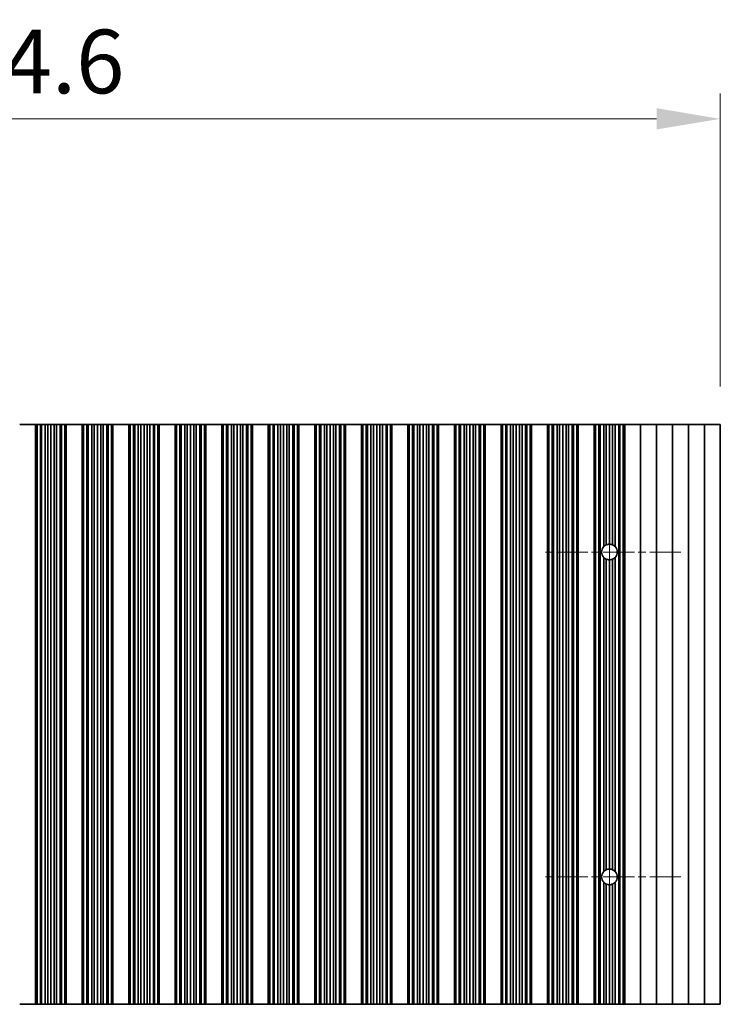
# Model space of a CAD drawing. Units: millimetres. Extents: x 0 to 8446, y 0 to 1405.
# Drawn here: x 3836 to 3946, y 747 to 901 of the extents above; entities that cross this region are included whole.
import ezdxf

# ---------------------------------------------------------------- set-up
doc = ezdxf.new("R2010")
doc.units = ezdxf.units.MM
doc.header["$LTSCALE"] = 3.5
doc.linetypes.add('CHAIN', pattern=[0.3543, 0.2362, -0.0295, 0.0591, -0.0295])
doc.layers.get('Defpoints').update_dxf_attribs({"lineweight": 25})
for name, color, linetype, lineweight in [('Center Mark (ISO)', 131, 'Continuous', 18), ('Centerline (ISO)', 131, 'Continuous', 18), ('Dimension (ISO)', 7, 'Continuous', 18), ('Visible (ISO)', 7, 'Continuous', 35)]:
    doc.layers.add(name, color=color, linetype=linetype, lineweight=lineweight)
doc.styles.add('Note Text (TK)', font='txt')
doc.dimstyles.new('Default - Method 1b (TK)', dxfattribs={"dimscale": 3.5, "dimtxt": 2.5, "dimasz": 2.5, "dimexe": 1, "dimexo": 1.5, "dimgap": 1, "dimtad": 1, "dimtoh": 1, "dimrnd": 1e-08, "dimdsep": 46, "dimtxsty": 'Note Text (TK)', "dimcen": 0.09, "dimdle": 5, "dimclrd": 100, "dimclre": 100, "dimclrt": 7, "dimadec": 1, "dimazin": 1, "dimtfac": 1, "dimtmove": 0, "dimatfit": 3, "dimfxl": 1, "dimtolj": 1, "dimlwd": -1, "dimlwe": -1, "dimarcsym": 0})

# ---------------------------------------------------------------- blocks, each defined once
blk = doc.blocks.new('*D84')
at = {"layer": 'Defpoints', "color": 0}
for p in [(3945.96, 885.52), (3721.36, 837.52), (3945.96, 837.52)]:
    blk.add_point(p, dxfattribs=at)
at = {"layer": 'Dimension (ISO)', "color": 100}
for p, q in [((3721.36, 843.52), (3721.36, 889.52)), ((3945.96, 843.52), (3945.96, 889.52)), ((3731.36, 885.52), (3935.96, 885.52))]:
    blk.add_line(p, q, dxfattribs=at)
for points in [[(3731.36, 887.19), (3731.36, 883.86), (3721.36, 885.52)], [(3935.96, 887.19), (3935.96, 883.86), (3945.96, 885.52)]]:
    blk.add_solid(points, dxfattribs=at)
at = {"layer": 'Dimension (ISO)', "color": 7, "insert": (3818.41, 894.52), "char_height": 10, "attachment_point": 4, "style": 'Note Text (TK)'}
blk.add_mtext('\\A1;224.6', dxfattribs=at)

msp = doc.modelspace()

# ---------------------------------------------------------------- linework, layer by layer
at = {"layer": 'Center Mark (ISO)', "linetype": 'CHAIN', "ltscale": 5.897494}
for p, q in [((3939.7937, 817.5245), (3918.5642, 817.5245)), ((3939.7937, 766.5245), (3918.5642, 766.5245))]:
    msp.add_line(p, q, dxfattribs=at)
at = {"layer": 'Centerline (ISO)', "linetype": 'CHAIN', "ltscale": 23.990969}
msp.add_line((3928.5642, 828.754), (3928.5642, 755.295), dxfattribs=at)
at = {"layer": 'Visible (ISO)'}
for p, q in [((3836.0642, 837.5245), (3838.5642, 837.5245)), ((3838.5642, 837.5245), (3838.5642, 746.5245)), ((3838.5664, 837.5245), (3838.5642, 837.5245)), ((3838.5664, 837.5245), (3838.5664, 746.5245)), ((3838.7776, 837.5245), (3838.5664, 837.5245)), ((3838.7776, 837.5245), (3838.7776, 746.5245)), ((3839.304, 837.5245), (3838.7776, 837.5245)), ((3839.304, 837.5245), (3839.304, 746.5245)), ((3839.5005, 837.5245), (3839.304, 837.5245)), ((3839.5005, 837.5245), (3839.5005, 746.5245)), ((3840.0696, 837.5245), (3839.5005, 837.5245)), ((3840.0696, 837.5245), (3840.0696, 746.5245)), ((3840.4517, 837.5245), (3840.0696, 837.5245)), ((3840.4517, 837.5245), (3840.4517, 746.5245)), ((3840.9642, 837.5245), (3840.4517, 837.5245)), ((3840.9642, 837.5245), (3840.9642, 746.5245)), ((3841.4767, 837.5245), (3840.9642, 837.5245)), ((3841.4767, 837.5245), (3841.4767, 746.5245)), ((3841.8588, 837.5245), (3841.4767, 837.5245)), ((3841.8588, 837.5245), (3841.8588, 746.5245)), ((3842.4279, 837.5245), (3841.8588, 837.5245)), ((3842.4279, 837.5245), (3842.4279, 746.5245)), ((3842.6245, 837.5245), (3842.4279, 837.5245)), ((3842.6245, 837.5245), (3842.6245, 746.5245)), ((3843.1508, 837.5245), (3842.6245, 837.5245)), ((3843.1508, 837.5245), (3843.1508, 746.5245)), ((3843.362, 837.5245), (3843.1508, 837.5245)), ((3843.362, 837.5245), (3843.362, 746.5245)), ((3843.3642, 837.5245), (3843.362, 837.5245)), ((3843.3642, 837.5245), (3843.3642, 746.5245)), ((3843.3642, 837.5245), (3845.8642, 837.5245)), ((3845.8642, 837.5245), (3845.8642, 746.5245)), ((3845.8664, 837.5245), (3845.8642, 837.5245)), ((3845.8664, 837.5245), (3845.8664, 746.5245)), ((3846.0776, 837.5245), (3845.8664, 837.5245)), ((3846.0776, 837.5245), (3846.0776, 746.5245)), ((3846.604, 837.5245), (3846.0776, 837.5245)), ((3846.604, 837.5245), (3846.604, 746.5245)), ((3846.8005, 837.5245), (3846.604, 837.5245)), ((3846.8005, 837.5245), (3846.8005, 746.5245)), ((3847.3696, 837.5245), (3846.8005, 837.5245)), ((3847.3696, 837.5245), (3847.3696, 746.5245)), ((3847.7517, 837.5245), (3847.3696, 837.5245)), ((3847.7517, 837.5245), (3847.7517, 746.5245)), ((3848.2642, 837.5245), (3847.7517, 837.5245)), ((3848.2642, 837.5245), (3848.2642, 746.5245)), ((3848.7767, 837.5245), (3848.2642, 837.5245)), ((3848.7767, 837.5245), (3848.7767, 746.5245)), ((3849.1588, 837.5245), (3848.7767, 837.5245)), ((3849.1588, 837.5245), (3849.1588, 746.5245)), ((3849.7279, 837.5245), (3849.1588, 837.5245)), ((3849.7279, 837.5245), (3849.7279, 746.5245)), ((3849.9245, 837.5245), (3849.7279, 837.5245)), ((3849.9245, 837.5245), (3849.9245, 746.5245)), ((3850.4508, 837.5245), (3849.9245, 837.5245)), ((3850.4508, 837.5245), (3850.4508, 746.5245)), ((3850.662, 837.5245), (3850.4508, 837.5245)), ((3850.662, 837.5245), (3850.662, 746.5245)), ((3850.6642, 837.5245), (3850.662, 837.5245)), ((3850.6642, 837.5245), (3850.6642, 746.5245)), ((3850.6642, 837.5245), (3853.1642, 837.5245)), ((3853.1642, 837.5245), (3853.1642, 746.5245)), ((3853.1664, 837.5245), (3853.1642, 837.5245)), ((3853.1664, 837.5245), (3853.1664, 746.5245)), ((3853.3776, 837.5245), (3853.1664, 837.5245)), ((3853.3776, 837.5245), (3853.3776, 746.5245)), ((3853.904, 837.5245), (3853.3776, 837.5245)), ((3853.904, 837.5245), (3853.904, 746.5245)), ((3854.1005, 837.5245), (3853.904, 837.5245)), ((3854.1005, 837.5245), (3854.1005, 746.5245)), ((3854.6696, 837.5245), (3854.1005, 837.5245)), ((3854.6696, 837.5245), (3854.6696, 746.5245)), ((3855.0517, 837.5245), (3854.6696, 837.5245)), ((3855.0517, 837.5245), (3855.0517, 746.5245)), ((3855.5642, 837.5245), (3855.0517, 837.5245)), ((3855.5642, 837.5245), (3855.5642, 746.5245)), ((3856.0767, 837.5245), (3855.5642, 837.5245)), ((3856.0767, 837.5245), (3856.0767, 746.5245)), ((3856.4588, 837.5245), (3856.0767, 837.5245)), ((3856.4588, 837.5245), (3856.4588, 746.5245)), ((3857.0279, 837.5245), (3856.4588, 837.5245)), ((3857.0279, 837.5245), (3857.0279, 746.5245)), ((3857.2245, 837.5245), (3857.0279, 837.5245)), ((3857.2245, 837.5245), (3857.2245, 746.5245)), ((3857.7508, 837.5245), (3857.2245, 837.5245)), ((3857.7508, 837.5245), (3857.7508, 746.5245)), ((3857.962, 837.5245), (3857.7508, 837.5245)), ((3857.962, 837.5245), (3857.962, 746.5245)), ((3857.9642, 837.5245), (3857.962, 837.5245)), ((3857.9642, 837.5245), (3857.9642, 746.5245)), ((3857.9642, 837.5245), (3860.4642, 837.5245)), ((3860.4642, 837.5245), (3860.4642, 746.5245)), ((3860.4664, 837.5245), (3860.4642, 837.5245)), ((3860.4664, 837.5245), (3860.4664, 746.5245)), ((3860.6776, 837.5245), (3860.4664, 837.5245)), ((3860.6776, 837.5245), (3860.6776, 746.5245)), ((3861.204, 837.5245), (3860.6776, 837.5245)), ((3861.204, 837.5245), (3861.204, 746.5245)), ((3861.4005, 837.5245), (3861.204, 837.5245)), ((3861.4005, 837.5245), (3861.4005, 746.5245)), ((3861.9696, 837.5245), (3861.4005, 837.5245)), ((3861.9696, 837.5245), (3861.9696, 746.5245)), ((3862.3517, 837.5245), (3861.9696, 837.5245)), ((3862.3517, 837.5245), (3862.3517, 746.5245)), ((3862.8642, 837.5245), (3862.3517, 837.5245)), ((3862.8642, 837.5245), (3862.8642, 746.5245)), ((3863.3767, 837.5245), (3862.8642, 837.5245)), ((3863.3767, 837.5245), (3863.3767, 746.5245)), ((3863.7588, 837.5245), (3863.3767, 837.5245)), ((3863.7588, 837.5245), (3863.7588, 746.5245)), ((3864.3279, 837.5245), (3863.7588, 837.5245)), ((3864.3279, 837.5245), (3864.3279, 746.5245)), ((3864.5245, 837.5245), (3864.3279, 837.5245)), ((3864.5245, 837.5245), (3864.5245, 746.5245)), ((3865.0508, 837.5245), (3864.5245, 837.5245)), ((3865.0508, 837.5245), (3865.0508, 746.5245)), ((3865.262, 837.5245), (3865.0508, 837.5245)), ((3865.262, 837.5245), (3865.262, 746.5245)), ((3865.2642, 837.5245), (3865.262, 837.5245)), ((3865.2642, 837.5245), (3865.2642, 746.5245)), ((3865.2642, 837.5245), (3867.7642, 837.5245)), ((3867.7642, 837.5245), (3867.7642, 746.5245)), ((3867.7664, 837.5245), (3867.7642, 837.5245)), ((3867.7664, 837.5245), (3867.7664, 746.5245)), ((3867.9776, 837.5245), (3867.7664, 837.5245)), ((3867.9776, 837.5245), (3867.9776, 746.5245)), ((3868.504, 837.5245), (3867.9776, 837.5245)), ((3868.504, 837.5245), (3868.504, 746.5245)), ((3868.7005, 837.5245), (3868.504, 837.5245)), ((3868.7005, 837.5245), (3868.7005, 746.5245)), ((3869.2696, 837.5245), (3868.7005, 837.5245)), ((3869.2696, 837.5245), (3869.2696, 746.5245)), ((3869.6517, 837.5245), (3869.2696, 837.5245)), ((3869.6517, 837.5245), (3869.6517, 746.5245)), ((3870.1642, 837.5245), (3869.6517, 837.5245)), ((3870.1642, 837.5245), (3870.1642, 746.5245)), ((3870.6767, 837.5245), (3870.1642, 837.5245)), ((3870.6767, 837.5245), (3870.6767, 746.5245)), ((3871.0588, 837.5245), (3870.6767, 837.5245)), ((3871.0588, 837.5245), (3871.0588, 746.5245)), ((3871.6279, 837.5245), (3871.0588, 837.5245)), ((3871.6279, 837.5245), (3871.6279, 746.5245)), ((3871.8245, 837.5245), (3871.6279, 837.5245)), ((3871.8245, 837.5245), (3871.8245, 746.5245)), ((3872.3508, 837.5245), (3871.8245, 837.5245)), ((3872.3508, 837.5245), (3872.3508, 746.5245)), ((3872.562, 837.5245), (3872.3508, 837.5245)), ((3872.562, 837.5245), (3872.562, 746.5245)), ((3872.5642, 837.5245), (3872.562, 837.5245)), ((3872.5642, 837.5245), (3872.5642, 746.5245)), ((3872.5642, 837.5245), (3875.0642, 837.5245)), ((3875.0642, 837.5245), (3875.0642, 746.5245)), ((3875.0664, 837.5245), (3875.0642, 837.5245)), ((3875.0664, 837.5245), (3875.0664, 746.5245)), ((3875.2776, 837.5245), (3875.0664, 837.5245)), ((3875.2776, 837.5245), (3875.2776, 746.5245)), ((3875.804, 837.5245), (3875.2776, 837.5245)), ((3875.804, 837.5245), (3875.804, 746.5245)), ((3876.0005, 837.5245), (3875.804, 837.5245)), ((3876.0005, 837.5245), (3876.0005, 746.5245)), ((3876.5696, 837.5245), (3876.0005, 837.5245)), ((3876.5696, 837.5245), (3876.5696, 746.5245)), ((3876.9517, 837.5245), (3876.5696, 837.5245)), ((3876.9517, 837.5245), (3876.9517, 746.5245)), ((3877.4642, 837.5245), (3876.9517, 837.5245)), ((3877.4642, 837.5245), (3877.4642, 746.5245)), ((3877.9767, 837.5245), (3877.4642, 837.5245)), ((3877.9767, 837.5245), (3877.9767, 746.5245)), ((3878.3588, 837.5245), (3877.9767, 837.5245)), ((3878.3588, 837.5245), (3878.3588, 746.5245)), ((3878.9279, 837.5245), (3878.3588, 837.5245)), ((3878.9279, 837.5245), (3878.9279, 746.5245)), ((3879.1245, 837.5245), (3878.9279, 837.5245)), ((3879.1245, 837.5245), (3879.1245, 746.5245)), ((3879.6508, 837.5245), (3879.1245, 837.5245)), ((3879.6508, 837.5245), (3879.6508, 746.5245)), ((3879.862, 837.5245), (3879.6508, 837.5245)), ((3879.862, 837.5245), (3879.862, 746.5245)), ((3879.8642, 837.5245), (3879.862, 837.5245)), ((3879.8642, 837.5245), (3879.8642, 746.5245)), ((3879.8642, 837.5245), (3882.3642, 837.5245)), ((3882.3642, 837.5245), (3882.3642, 746.5245)), ((3882.3664, 837.5245), (3882.3642, 837.5245)), ((3882.3664, 837.5245), (3882.3664, 746.5245)), ((3882.5776, 837.5245), (3882.3664, 837.5245)), ((3882.5776, 837.5245), (3882.5776, 746.5245)), ((3883.104, 837.5245), (3882.5776, 837.5245)), ((3883.104, 837.5245), (3883.104, 746.5245)), ((3883.3005, 837.5245), (3883.104, 837.5245)), ((3883.3005, 837.5245), (3883.3005, 746.5245)), ((3883.8696, 837.5245), (3883.3005, 837.5245)), ((3883.8696, 837.5245), (3883.8696, 746.5245)), ((3884.2517, 837.5245), (3883.8696, 837.5245)), ((3884.2517, 837.5245), (3884.2517, 746.5245)), ((3884.7642, 837.5245), (3884.2517, 837.5245)), ((3884.7642, 837.5245), (3884.7642, 746.5245)), ((3885.2767, 837.5245), (3884.7642, 837.5245)), ((3885.2767, 837.5245), (3885.2767, 746.5245)), ((3885.6588, 837.5245), (3885.2767, 837.5245)), ((3885.6588, 837.5245), (3885.6588, 746.5245)), ((3886.2279, 837.5245), (3885.6588, 837.5245)), ((3886.2279, 837.5245), (3886.2279, 746.5245)), ((3886.4245, 837.5245), (3886.2279, 837.5245)), ((3886.4245, 837.5245), (3886.4245, 746.5245)), ((3886.9508, 837.5245), (3886.4245, 837.5245)), ((3886.9508, 837.5245), (3886.9508, 746.5245)), ((3887.162, 837.5245), (3886.9508, 837.5245)), ((3887.162, 837.5245), (3887.162, 746.5245)), ((3887.1642, 837.5245), (3887.162, 837.5245)), ((3887.1642, 837.5245), (3887.1642, 746.5245)), ((3887.1642, 837.5245), (3889.6642, 837.5245)), ((3889.6642, 837.5245), (3889.6642, 746.5245)), ((3889.6664, 837.5245), (3889.6642, 837.5245)), ((3889.6664, 837.5245), (3889.6664, 746.5245)), ((3889.8776, 837.5245), (3889.6664, 837.5245)), ((3889.8776, 837.5245), (3889.8776, 746.5245)), ((3890.404, 837.5245), (3889.8776, 837.5245)), ((3890.404, 837.5245), (3890.404, 746.5245)), ((3890.6005, 837.5245), (3890.404, 837.5245)), ((3890.6005, 837.5245), (3890.6005, 746.5245)), ((3891.1696, 837.5245), (3890.6005, 837.5245)), ((3891.1696, 837.5245), (3891.1696, 746.5245)), ((3891.5517, 837.5245), (3891.1696, 837.5245)), ((3891.5517, 837.5245), (3891.5517, 746.5245)), ((3892.0642, 837.5245), (3891.5517, 837.5245)), ((3892.0642, 837.5245), (3892.0642, 746.5245)), ((3892.5767, 837.5245), (3892.0642, 837.5245)), ((3892.5767, 837.5245), (3892.5767, 746.5245)), ((3892.9588, 837.5245), (3892.5767, 837.5245)), ((3892.9588, 837.5245), (3892.9588, 746.5245)), ((3893.5279, 837.5245), (3892.9588, 837.5245)), ((3893.5279, 837.5245), (3893.5279, 746.5245)), ((3893.7245, 837.5245), (3893.5279, 837.5245)), ((3893.7245, 837.5245), (3893.7245, 746.5245)), ((3894.2508, 837.5245), (3893.7245, 837.5245)), ((3894.2508, 837.5245), (3894.2508, 746.5245)), ((3894.462, 837.5245), (3894.2508, 837.5245)), ((3894.462, 837.5245), (3894.462, 746.5245)), ((3894.4642, 837.5245), (3894.462, 837.5245)), ((3894.4642, 837.5245), (3894.4642, 746.5245)), ((3894.4642, 837.5245), (3896.9642, 837.5245)), ((3896.9642, 837.5245), (3896.9642, 746.5245)), ((3896.9664, 837.5245), (3896.9642, 837.5245)), ((3896.9664, 837.5245), (3896.9664, 746.5245)), ((3897.1776, 837.5245), (3896.9664, 837.5245)), ((3897.1776, 837.5245), (3897.1776, 746.5245)), ((3897.704, 837.5245), (3897.1776, 837.5245)), ((3897.704, 837.5245), (3897.704, 746.5245)), ((3897.9005, 837.5245), (3897.704, 837.5245)), ((3897.9005, 837.5245), (3897.9005, 746.5245)), ((3898.4696, 837.5245), (3897.9005, 837.5245)), ((3898.4696, 837.5245), (3898.4696, 746.5245)), ((3898.8517, 837.5245), (3898.4696, 837.5245)), ((3898.8517, 837.5245), (3898.8517, 746.5245)), ((3899.3642, 837.5245), (3898.8517, 837.5245)), ((3899.3642, 837.5245), (3899.3642, 746.5245)), ((3899.8767, 837.5245), (3899.3642, 837.5245)), ((3899.8767, 837.5245), (3899.8767, 746.5245)), ((3900.2588, 837.5245), (3899.8767, 837.5245)), ((3900.2588, 837.5245), (3900.2588, 746.5245)), ((3900.8279, 837.5245), (3900.2588, 837.5245)), ((3900.8279, 837.5245), (3900.8279, 746.5245)), ((3901.0245, 837.5245), (3900.8279, 837.5245)), ((3901.0245, 837.5245), (3901.0245, 746.5245)), ((3901.5508, 837.5245), (3901.0245, 837.5245)), ((3901.5508, 837.5245), (3901.5508, 746.5245)), ((3901.762, 837.5245), (3901.5508, 837.5245)), ((3901.762, 837.5245), (3901.762, 746.5245)), ((3901.7642, 837.5245), (3901.762, 837.5245)), ((3901.7642, 837.5245), (3901.7642, 746.5245)), ((3901.7642, 837.5245), (3904.2642, 837.5245)), ((3904.2642, 837.5245), (3904.2642, 746.5245)), ((3904.2664, 837.5245), (3904.2642, 837.5245)), ((3904.2664, 837.5245), (3904.2664, 746.5245)), ((3904.4776, 837.5245), (3904.2664, 837.5245)), ((3904.4776, 837.5245), (3904.4776, 746.5245)), ((3905.004, 837.5245), (3904.4776, 837.5245)), ((3905.004, 837.5245), (3905.004, 746.5245)), ((3905.2005, 837.5245), (3905.004, 837.5245)), ((3905.2005, 837.5245), (3905.2005, 746.5245)), ((3905.7696, 837.5245), (3905.2005, 837.5245)), ((3905.7696, 837.5245), (3905.7696, 746.5245)), ((3906.1517, 837.5245), (3905.7696, 837.5245)), ((3906.1517, 837.5245), (3906.1517, 746.5245)), ((3906.6642, 837.5245), (3906.1517, 837.5245)), ((3906.6642, 837.5245), (3906.6642, 746.5245)), ((3907.1767, 837.5245), (3906.6642, 837.5245)), ((3907.1767, 837.5245), (3907.1767, 746.5245)), ((3907.5588, 837.5245), (3907.1767, 837.5245)), ((3907.5588, 837.5245), (3907.5588, 746.5245)), ((3908.1279, 837.5245), (3907.5588, 837.5245)), ((3908.1279, 837.5245), (3908.1279, 746.5245)), ((3908.3245, 837.5245), (3908.1279, 837.5245)), ((3908.3245, 837.5245), (3908.3245, 746.5245)), ((3908.8508, 837.5245), (3908.3245, 837.5245)), ((3908.8508, 837.5245), (3908.8508, 746.5245)), ((3909.062, 837.5245), (3908.8508, 837.5245)), ((3909.062, 837.5245), (3909.062, 746.5245)), ((3909.0642, 837.5245), (3909.062, 837.5245)), ((3909.0642, 837.5245), (3909.0642, 746.5245)), ((3909.0642, 837.5245), (3911.5642, 837.5245)), ((3911.5642, 837.5245), (3911.5642, 746.5245)), ((3911.5664, 837.5245), (3911.5642, 837.5245)), ((3911.5664, 837.5245), (3911.5664, 746.5245)), ((3911.7776, 837.5245), (3911.5664, 837.5245)), ((3911.7776, 837.5245), (3911.7776, 746.5245)), ((3912.304, 837.5245), (3911.7776, 837.5245)), ((3912.304, 837.5245), (3912.304, 746.5245)), ((3912.5005, 837.5245), (3912.304, 837.5245)), ((3912.5005, 837.5245), (3912.5005, 746.5245)), ((3913.0696, 837.5245), (3912.5005, 837.5245)), ((3913.0696, 837.5245), (3913.0696, 746.5245)), ((3913.4517, 837.5245), (3913.0696, 837.5245)), ((3913.4517, 837.5245), (3913.4517, 746.5245)), ((3913.9642, 837.5245), (3913.4517, 837.5245)), ((3913.9642, 837.5245), (3913.9642, 746.5245)), ((3914.4767, 837.5245), (3913.9642, 837.5245)), ((3914.4767, 837.5245), (3914.4767, 746.5245)), ((3914.8588, 837.5245), (3914.4767, 837.5245)), ((3914.8588, 837.5245), (3914.8588, 746.5245)), ((3915.4279, 837.5245), (3914.8588, 837.5245)), ((3915.4279, 837.5245), (3915.4279, 746.5245)), ((3915.6245, 837.5245), (3915.4279, 837.5245)), ((3915.6245, 837.5245), (3915.6245, 746.5245)), ((3916.1508, 837.5245), (3915.6245, 837.5245)), ((3916.1508, 837.5245), (3916.1508, 746.5245)), ((3916.362, 837.5245), (3916.1508, 837.5245)), ((3916.362, 837.5245), (3916.362, 746.5245)), ((3916.3642, 837.5245), (3916.362, 837.5245)), ((3916.3642, 837.5245), (3916.3642, 746.5245)), ((3916.3642, 837.5245), (3918.8642, 837.5245)), ((3918.8642, 837.5245), (3918.8642, 746.5245)), ((3918.8664, 837.5245), (3918.8642, 837.5245)), ((3918.8664, 837.5245), (3918.8664, 746.5245)), ((3919.0776, 837.5245), (3918.8664, 837.5245)), ((3919.0776, 837.5245), (3919.0776, 746.5245)), ((3919.604, 837.5245), (3919.0776, 837.5245)), ((3919.604, 837.5245), (3919.604, 746.5245)), ((3919.8005, 837.5245), (3919.604, 837.5245)), ((3919.8005, 837.5245), (3919.8005, 746.5245)), ((3920.3696, 837.5245), (3919.8005, 837.5245)), ((3920.3696, 837.5245), (3920.3696, 746.5245)), ((3920.7517, 837.5245), (3920.3696, 837.5245)), ((3920.7517, 837.5245), (3920.7517, 746.5245)), ((3921.2642, 837.5245), (3920.7517, 837.5245)), ((3921.2642, 837.5245), (3921.2642, 746.5245)), ((3921.7767, 837.5245), (3921.2642, 837.5245)), ((3921.7767, 837.5245), (3921.7767, 746.5245)), ((3922.1588, 837.5245), (3921.7767, 837.5245)), ((3922.1588, 837.5245), (3922.1588, 746.5245)), ((3922.7279, 837.5245), (3922.1588, 837.5245)), ((3922.7279, 837.5245), (3922.7279, 746.5245)), ((3922.9245, 837.5245), (3922.7279, 837.5245)), ((3922.9245, 837.5245), (3922.9245, 746.5245)), ((3923.4508, 837.5245), (3922.9245, 837.5245)), ((3923.4508, 837.5245), (3923.4508, 746.5245)), ((3923.662, 837.5245), (3923.4508, 837.5245)), ((3923.662, 837.5245), (3923.662, 746.5245)), ((3923.6642, 837.5245), (3923.662, 837.5245)), ((3923.6642, 837.5245), (3923.6642, 746.5245)), ((3923.6642, 837.5245), (3926.1642, 837.5245)), ((3926.1642, 837.5245), (3926.1642, 746.5245)), ((3926.1664, 837.5245), (3926.1642, 837.5245)), ((3926.1664, 837.5245), (3926.1664, 746.5245)), ((3926.3776, 837.5245), (3926.1664, 837.5245)), ((3926.3776, 837.5245), (3926.3776, 746.5245)), ((3926.904, 837.5245), (3926.3776, 837.5245)), ((3926.904, 837.5245), (3926.904, 746.5245)), ((3927.1005, 837.5245), (3926.904, 837.5245)), ((3927.6696, 837.5245), (3927.1005, 837.5245)), ((3927.1005, 837.5245), (3927.1005, 746.5245)), ((3927.6696, 837.5245), (3927.6696, 818.3679)), ((3928.0517, 837.5245), (3927.6696, 837.5245)), ((3928.0517, 837.5245), (3928.0517, 818.6421)), ((3928.5642, 837.5245), (3928.0517, 837.5245)), ((3928.5642, 837.5245), (3928.5642, 818.754)), ((3929.0767, 837.5245), (3928.5642, 837.5245)), ((3929.0767, 837.5245), (3929.0767, 818.6421)), ((3929.4588, 837.5245), (3929.0767, 837.5245)), ((3930.0279, 837.5245), (3929.4588, 837.5245)), ((3929.4588, 837.5245), (3929.4588, 818.3679)), ((3930.0279, 837.5245), (3930.0279, 746.5245)), ((3930.2245, 837.5245), (3930.0279, 837.5245)), ((3930.2245, 837.5245), (3930.2245, 746.5245)), ((3930.7508, 837.5245), (3930.2245, 837.5245)), ((3930.7508, 837.5245), (3930.7508, 746.5245)), ((3930.962, 837.5245), (3930.7508, 837.5245)), ((3930.962, 837.5245), (3930.962, 746.5245)), ((3930.9642, 837.5245), (3930.962, 837.5245)), ((3930.9642, 837.5245), (3930.9642, 746.5245)), ((3930.9642, 837.5245), (3933.4642, 837.5245)), ((3933.4642, 837.5245), (3933.4642, 746.5245)), ((3933.4642, 837.5245), (3935.9642, 837.5245)), ((3935.9642, 837.5245), (3935.9642, 746.5245)), ((3935.9642, 837.5245), (3938.4642, 837.5245)), ((3938.4642, 837.5245), (3938.4642, 746.5245)), ((3938.4642, 837.5245), (3940.9642, 837.5245)), ((3940.9642, 837.5245), (3940.9642, 746.5245)), ((3940.9642, 837.5245), (3943.4642, 837.5245)), ((3943.4642, 837.5245), (3943.4642, 746.5245)), ((3943.4642, 837.5245), (3945.9642, 837.5245)), ((3945.9642, 837.5245), (3945.9642, 746.5245)), ((3927.6696, 816.6811), (3927.6696, 767.3679)), ((3928.0517, 816.4069), (3928.0517, 767.6421)), ((3928.5642, 816.295), (3928.5642, 767.754)), ((3929.0767, 816.4069), (3929.0767, 767.6421)), ((3929.4588, 816.6811), (3929.4588, 767.3679)), ((3927.6696, 765.6811), (3927.6696, 746.5245)), ((3928.0517, 765.4069), (3928.0517, 746.5245)), ((3928.5642, 765.295), (3928.5642, 746.5245)), ((3929.0767, 765.4069), (3929.0767, 746.5245)), ((3929.4588, 765.6811), (3929.4588, 746.5245)), ((3838.5642, 746.5245), (3836.0642, 746.5245)), ((3838.5642, 746.5245), (3838.5664, 746.5245)), ((3838.5664, 746.5245), (3838.7776, 746.5245)), ((3838.7776, 746.5245), (3839.304, 746.5245)), ((3839.304, 746.5245), (3839.5005, 746.5245)), ((3839.5005, 746.5245), (3840.0696, 746.5245)), ((3840.0696, 746.5245), (3840.4517, 746.5245)), ((3840.4517, 746.5245), (3840.9642, 746.5245)), ((3840.9642, 746.5245), (3841.4767, 746.5245)), ((3841.4767, 746.5245), (3841.8588, 746.5245)), ((3841.8588, 746.5245), (3842.4279, 746.5245)), ((3842.4279, 746.5245), (3842.6245, 746.5245)), ((3842.6245, 746.5245), (3843.1508, 746.5245)), ((3843.1508, 746.5245), (3843.362, 746.5245)), ((3843.362, 746.5245), (3843.3642, 746.5245)), ((3845.8642, 746.5245), (3843.3642, 746.5245)), ((3845.8642, 746.5245), (3845.8664, 746.5245)), ((3845.8664, 746.5245), (3846.0776, 746.5245)), ((3846.0776, 746.5245), (3846.604, 746.5245)), ((3846.604, 746.5245), (3846.8005, 746.5245)), ((3846.8005, 746.5245), (3847.3696, 746.5245)), ((3847.3696, 746.5245), (3847.7517, 746.5245)), ((3847.7517, 746.5245), (3848.2642, 746.5245)), ((3848.2642, 746.5245), (3848.7767, 746.5245)), ((3848.7767, 746.5245), (3849.1588, 746.5245)), ((3849.1588, 746.5245), (3849.7279, 746.5245)), ((3849.7279, 746.5245), (3849.9245, 746.5245)), ((3849.9245, 746.5245), (3850.4508, 746.5245)), ((3850.4508, 746.5245), (3850.662, 746.5245)), ((3850.662, 746.5245), (3850.6642, 746.5245)), ((3853.1642, 746.5245), (3850.6642, 746.5245)), ((3853.1642, 746.5245), (3853.1664, 746.5245)), ((3853.1664, 746.5245), (3853.3776, 746.5245)), ((3853.3776, 746.5245), (3853.904, 746.5245)), ((3853.904, 746.5245), (3854.1005, 746.5245)), ((3854.1005, 746.5245), (3854.6696, 746.5245)), ((3854.6696, 746.5245), (3855.0517, 746.5245)), ((3855.0517, 746.5245), (3855.5642, 746.5245)), ((3855.5642, 746.5245), (3856.0767, 746.5245)), ((3856.0767, 746.5245), (3856.4588, 746.5245)), ((3856.4588, 746.5245), (3857.0279, 746.5245)), ((3857.0279, 746.5245), (3857.2245, 746.5245)), ((3857.2245, 746.5245), (3857.7508, 746.5245)), ((3857.7508, 746.5245), (3857.962, 746.5245)), ((3857.962, 746.5245), (3857.9642, 746.5245)), ((3860.4642, 746.5245), (3857.9642, 746.5245)), ((3860.4642, 746.5245), (3860.4664, 746.5245)), ((3860.4664, 746.5245), (3860.6776, 746.5245)), ((3860.6776, 746.5245), (3861.204, 746.5245)), ((3861.204, 746.5245), (3861.4005, 746.5245)), ((3861.4005, 746.5245), (3861.9696, 746.5245)), ((3861.9696, 746.5245), (3862.3517, 746.5245)), ((3862.3517, 746.5245), (3862.8642, 746.5245)), ((3862.8642, 746.5245), (3863.3767, 746.5245)), ((3863.3767, 746.5245), (3863.7588, 746.5245)), ((3863.7588, 746.5245), (3864.3279, 746.5245)), ((3864.3279, 746.5245), (3864.5245, 746.5245)), ((3864.5245, 746.5245), (3865.0508, 746.5245)), ((3865.0508, 746.5245), (3865.262, 746.5245)), ((3865.262, 746.5245), (3865.2642, 746.5245)), ((3867.7642, 746.5245), (3865.2642, 746.5245)), ((3867.7642, 746.5245), (3867.7664, 746.5245)), ((3867.7664, 746.5245), (3867.9776, 746.5245)), ((3867.9776, 746.5245), (3868.504, 746.5245)), ((3868.504, 746.5245), (3868.7005, 746.5245)), ((3868.7005, 746.5245), (3869.2696, 746.5245)), ((3869.2696, 746.5245), (3869.6517, 746.5245)), ((3869.6517, 746.5245), (3870.1642, 746.5245)), ((3870.1642, 746.5245), (3870.6767, 746.5245)), ((3870.6767, 746.5245), (3871.0588, 746.5245)), ((3871.0588, 746.5245), (3871.6279, 746.5245)), ((3871.6279, 746.5245), (3871.8245, 746.5245)), ((3871.8245, 746.5245), (3872.3508, 746.5245)), ((3872.3508, 746.5245), (3872.562, 746.5245)), ((3872.562, 746.5245), (3872.5642, 746.5245)), ((3875.0642, 746.5245), (3872.5642, 746.5245)), ((3875.0642, 746.5245), (3875.0664, 746.5245)), ((3875.0664, 746.5245), (3875.2776, 746.5245)), ((3875.2776, 746.5245), (3875.804, 746.5245)), ((3875.804, 746.5245), (3876.0005, 746.5245)), ((3876.0005, 746.5245), (3876.5696, 746.5245)), ((3876.5696, 746.5245), (3876.9517, 746.5245)), ((3876.9517, 746.5245), (3877.4642, 746.5245)), ((3877.4642, 746.5245), (3877.9767, 746.5245)), ((3877.9767, 746.5245), (3878.3588, 746.5245)), ((3878.3588, 746.5245), (3878.9279, 746.5245)), ((3878.9279, 746.5245), (3879.1245, 746.5245)), ((3879.1245, 746.5245), (3879.6508, 746.5245)), ((3879.6508, 746.5245), (3879.862, 746.5245)), ((3879.862, 746.5245), (3879.8642, 746.5245)), ((3882.3642, 746.5245), (3879.8642, 746.5245)), ((3882.3642, 746.5245), (3882.3664, 746.5245)), ((3882.3664, 746.5245), (3882.5776, 746.5245)), ((3882.5776, 746.5245), (3883.104, 746.5245)), ((3883.104, 746.5245), (3883.3005, 746.5245)), ((3883.3005, 746.5245), (3883.8696, 746.5245)), ((3883.8696, 746.5245), (3884.2517, 746.5245)), ((3884.2517, 746.5245), (3884.7642, 746.5245)), ((3884.7642, 746.5245), (3885.2767, 746.5245)), ((3885.2767, 746.5245), (3885.6588, 746.5245)), ((3885.6588, 746.5245), (3886.2279, 746.5245)), ((3886.2279, 746.5245), (3886.4245, 746.5245)), ((3886.4245, 746.5245), (3886.9508, 746.5245)), ((3886.9508, 746.5245), (3887.162, 746.5245)), ((3887.162, 746.5245), (3887.1642, 746.5245)), ((3889.6642, 746.5245), (3887.1642, 746.5245)), ((3889.6642, 746.5245), (3889.6664, 746.5245)), ((3889.6664, 746.5245), (3889.8776, 746.5245)), ((3889.8776, 746.5245), (3890.404, 746.5245)), ((3890.404, 746.5245), (3890.6005, 746.5245)), ((3890.6005, 746.5245), (3891.1696, 746.5245)), ((3891.1696, 746.5245), (3891.5517, 746.5245)), ((3891.5517, 746.5245), (3892.0642, 746.5245)), ((3892.0642, 746.5245), (3892.5767, 746.5245)), ((3892.5767, 746.5245), (3892.9588, 746.5245)), ((3892.9588, 746.5245), (3893.5279, 746.5245)), ((3893.5279, 746.5245), (3893.7245, 746.5245)), ((3893.7245, 746.5245), (3894.2508, 746.5245)), ((3894.2508, 746.5245), (3894.462, 746.5245)), ((3894.462, 746.5245), (3894.4642, 746.5245)), ((3896.9642, 746.5245), (3894.4642, 746.5245)), ((3896.9642, 746.5245), (3896.9664, 746.5245)), ((3896.9664, 746.5245), (3897.1776, 746.5245)), ((3897.1776, 746.5245), (3897.704, 746.5245)), ((3897.704, 746.5245), (3897.9005, 746.5245)), ((3897.9005, 746.5245), (3898.4696, 746.5245)), ((3898.4696, 746.5245), (3898.8517, 746.5245)), ((3898.8517, 746.5245), (3899.3642, 746.5245)), ((3899.3642, 746.5245), (3899.8767, 746.5245)), ((3899.8767, 746.5245), (3900.2588, 746.5245)), ((3900.2588, 746.5245), (3900.8279, 746.5245)), ((3900.8279, 746.5245), (3901.0245, 746.5245)), ((3901.0245, 746.5245), (3901.5508, 746.5245)), ((3901.5508, 746.5245), (3901.762, 746.5245)), ((3901.762, 746.5245), (3901.7642, 746.5245)), ((3904.2642, 746.5245), (3901.7642, 746.5245)), ((3904.2642, 746.5245), (3904.2664, 746.5245)), ((3904.2664, 746.5245), (3904.4776, 746.5245)), ((3904.4776, 746.5245), (3905.004, 746.5245)), ((3905.004, 746.5245), (3905.2005, 746.5245)), ((3905.2005, 746.5245), (3905.7696, 746.5245)), ((3905.7696, 746.5245), (3906.1517, 746.5245)), ((3906.1517, 746.5245), (3906.6642, 746.5245)), ((3906.6642, 746.5245), (3907.1767, 746.5245)), ((3907.1767, 746.5245), (3907.5588, 746.5245)), ((3907.5588, 746.5245), (3908.1279, 746.5245)), ((3908.1279, 746.5245), (3908.3245, 746.5245)), ((3908.3245, 746.5245), (3908.8508, 746.5245)), ((3908.8508, 746.5245), (3909.062, 746.5245)), ((3909.062, 746.5245), (3909.0642, 746.5245)), ((3911.5642, 746.5245), (3909.0642, 746.5245)), ((3911.5642, 746.5245), (3911.5664, 746.5245)), ((3911.5664, 746.5245), (3911.7776, 746.5245)), ((3911.7776, 746.5245), (3912.304, 746.5245)), ((3912.304, 746.5245), (3912.5005, 746.5245)), ((3912.5005, 746.5245), (3913.0696, 746.5245)), ((3913.0696, 746.5245), (3913.4517, 746.5245)), ((3913.4517, 746.5245), (3913.9642, 746.5245)), ((3913.9642, 746.5245), (3914.4767, 746.5245)), ((3914.4767, 746.5245), (3914.8588, 746.5245)), ((3914.8588, 746.5245), (3915.4279, 746.5245)), ((3915.4279, 746.5245), (3915.6245, 746.5245)), ((3915.6245, 746.5245), (3916.1508, 746.5245)), ((3916.1508, 746.5245), (3916.362, 746.5245)), ((3916.362, 746.5245), (3916.3642, 746.5245)), ((3918.8642, 746.5245), (3916.3642, 746.5245)), ((3918.8642, 746.5245), (3918.8664, 746.5245)), ((3918.8664, 746.5245), (3919.0776, 746.5245)), ((3919.0776, 746.5245), (3919.604, 746.5245)), ((3919.604, 746.5245), (3919.8005, 746.5245)), ((3919.8005, 746.5245), (3920.3696, 746.5245)), ((3920.3696, 746.5245), (3920.7517, 746.5245)), ((3920.7517, 746.5245), (3921.2642, 746.5245)), ((3921.2642, 746.5245), (3921.7767, 746.5245)), ((3921.7767, 746.5245), (3922.1588, 746.5245)), ((3922.1588, 746.5245), (3922.7279, 746.5245)), ((3922.7279, 746.5245), (3922.9245, 746.5245)), ((3922.9245, 746.5245), (3923.4508, 746.5245)), ((3923.4508, 746.5245), (3923.662, 746.5245)), ((3923.662, 746.5245), (3923.6642, 746.5245)), ((3926.1642, 746.5245), (3923.6642, 746.5245)), ((3926.1642, 746.5245), (3926.1664, 746.5245)), ((3926.1664, 746.5245), (3926.3776, 746.5245)), ((3926.3776, 746.5245), (3926.904, 746.5245)), ((3926.904, 746.5245), (3927.1005, 746.5245)), ((3927.1005, 746.5245), (3927.6696, 746.5245)), ((3927.6696, 746.5245), (3928.0517, 746.5245)), ((3928.0517, 746.5245), (3928.5642, 746.5245)), ((3928.5642, 746.5245), (3929.0767, 746.5245)), ((3929.0767, 746.5245), (3929.4588, 746.5245)), ((3929.4588, 746.5245), (3930.0279, 746.5245)), ((3930.0279, 746.5245), (3930.2245, 746.5245)), ((3930.2245, 746.5245), (3930.7508, 746.5245)), ((3930.7508, 746.5245), (3930.962, 746.5245)), ((3930.962, 746.5245), (3930.9642, 746.5245)), ((3933.4642, 746.5245), (3930.9642, 746.5245)), ((3935.9642, 746.5245), (3933.4642, 746.5245)), ((3938.4642, 746.5245), (3935.9642, 746.5245)), ((3940.9642, 746.5245), (3938.4642, 746.5245)), ((3943.4642, 746.5245), (3940.9642, 746.5245)), ((3945.9642, 746.5245), (3943.4642, 746.5245))]:
    msp.add_line(p, q, dxfattribs=at)
for centre, start, end in [((3928.5642, 817.5245), 136.686868, 223.313132), ((3928.5642, 817.5245), 114.636716, 136.686868), ((3928.5642, 817.5245), 90, 114.636716), ((3928.5642, 817.5245), 65.363284, 90), ((3928.5642, 817.5245), 43.313132, 65.363284), ((3928.5642, 817.5245), 316.686868, 43.313132), ((3928.5642, 817.5245), 223.313132, 245.363284), ((3928.5642, 817.5245), 245.363284, 270), ((3928.5642, 817.5245), 270, 294.636716), ((3928.5642, 817.5245), 294.636716, 316.686868), ((3928.5642, 766.5245), 136.686868, 223.313132), ((3928.5642, 766.5245), 114.636716, 136.686868), ((3928.5642, 766.5245), 90, 114.636716), ((3928.5642, 766.5245), 65.363284, 90), ((3928.5642, 766.5245), 43.313132, 65.363284), ((3928.5642, 766.5245), 316.686868, 43.313132), ((3928.5642, 766.5245), 223.313132, 245.363284), ((3928.5642, 766.5245), 245.363284, 270), ((3928.5642, 766.5245), 270, 294.636716), ((3928.5642, 766.5245), 294.636716, 316.686868)]:
    msp.add_arc(centre, 1.2295, start, end, dxfattribs=at)

# ---------------------------------------------------------------- dimensions: what is measured, and where the dimension line sits
at = {"layer": 'Dimension (ISO)', "color": 100}
dim = msp.add_linear_dim(base=(3945.9642, 885.5245), p1=(3721.3642, 837.5245), p2=(3945.9642, 837.5245), angle=180, dimstyle='Default - Method 1b (TK)', override={"dimscale": 0, "dimtxt": 10, "dimasz": 10, "dimexe": 4, "dimexo": 6, "dimgap": 4, "dimtoh": 0, "dimdec": 2, "dimcen": 0.36, "dimtol": 0, "dimlim": 0, "dimtp": 0, "dimtm": 0, "dimtdec": 2, "dimtofl": 0, "dimatfit": 1}, dxfattribs=at)
dim.commit()
dim.dimension.update_dxf_attribs({"geometry": '*D84', "text_midpoint": (3833.6642, 885.5245), "dimtype": 160})

doc.saveas('drawing.dxf')
